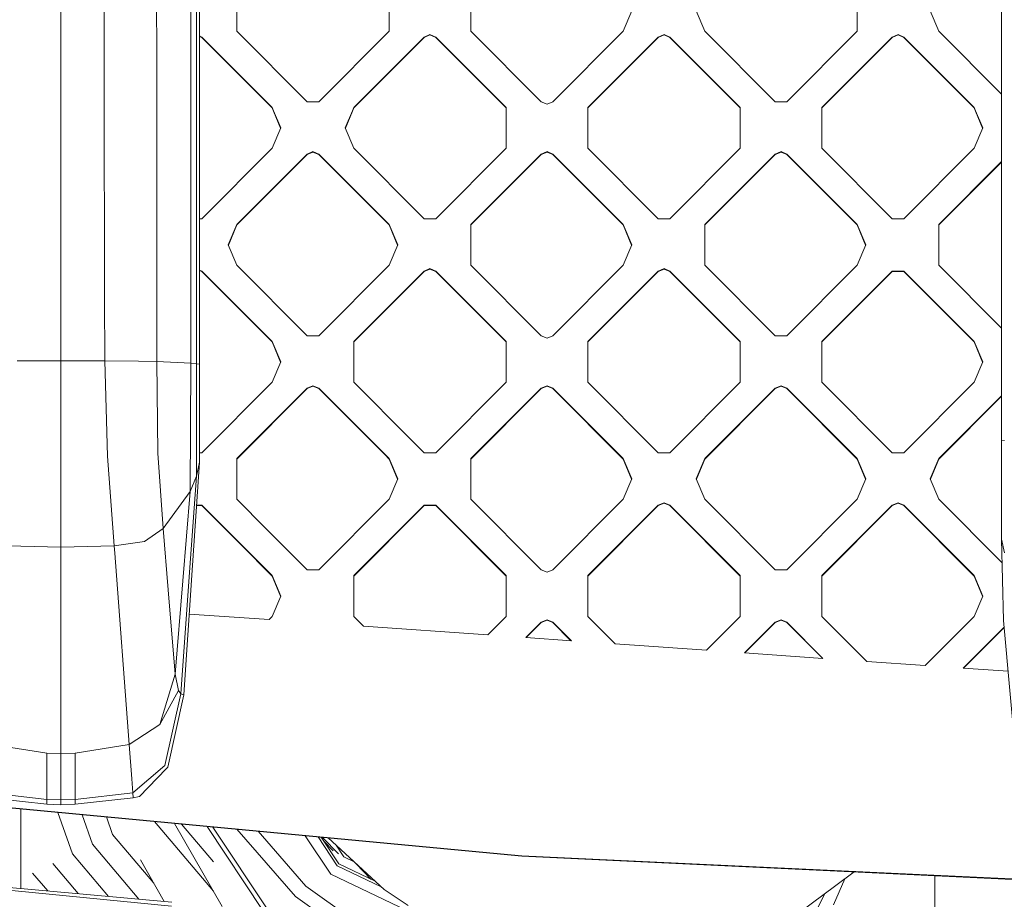
# Model space of a CAD drawing. Units: millimetres. Extents: x -1518 to 1525, y -306 to 3790.
# Drawn here: x -464 to -327, y 1386 to 1509 of the extents above; entities that cross this region are included whole.
import ezdxf

# ---------------------------------------------------------------- set-up
doc = ezdxf.new("R2010")
doc.units = ezdxf.units.MM
doc.layers.add('1', color=7, linetype='Continuous', true_color=0xffffff)
doc.styles.add('blockfont', font='simplex.shx')
doc.dimstyles.get("Standard").update_dxf_attribs({"dimtxt": 0.18, "dimasz": 0.18, "dimexe": 0.18, "dimexo": 0.0625, "dimgap": 0.09, "dimtad": 0, "dimtih": 1, "dimtoh": 1, "dimdec": 4, "dimzin": 0, "dimdsep": 46, "dimtxsty": 'Standard', "dimcen": 0.09, "dimadec": 0, "dimazin": 0, "dimtfac": 1, "dimtdec": 4, "dimtofl": 0, "dimtmove": 0, "dimatfit": 3, "dimfxl": 1, "dimtolj": 1, "dimtzin": 0, "dimarcsym": 0})

# ---------------------------------------------------------------- blocks, each defined once
blk = doc.blocks.new('_U0')
at = {"layer": '1', "color": 18, "lineweight": 13}
for p, q in [((1018, 1443.4125), (1018, 115.070538)), ((-1018, 1436.4125), (-1018, 115.070538)), ((28.125, 165.120538), (3.125, 165.120538)), ((3.125, 165.120538), (3.125, 71.370538)), ((259.791667, 165.120538), (234.791667, 165.120538)), ((259.791667, 71.370538), (259.791667, 165.120538)), ((-1018, 118.245538), (-261.379167, 118.245538)), ((1018, 118.245538), (261.379167, 118.245538)), ((3.125, 71.370538), (28.125, 71.370538)), ((234.791667, 71.370538), (259.791667, 71.370538))]:
    blk.add_line(p, q, dxfattribs=at)
at = {"layer": '1', "color": 18, "lineweight": 70}
for points in [[(-1018, 118.245538), (-968.000049, 131.642998), (-967.999951, 104.848079)], [(1018, 118.245538), (968.000049, 104.848079), (967.999951, 131.642998)]]:
    blk.add_solid(points, dxfattribs=at)
at = {"layer": '1', "color": 18, "linetype": 'Continuous', "lineweight": 13, "char_height": 50, "attachment_point": 7, "line_spacing_factor": 0.903614, "style": 'blockfont'}
for s, insert in [('\\W1.3321;80.2', (-257.141667, 79.349705)), ('\\W1.1591;2036', (27.65, 79.349705))]:
    blk.add_mtext(s, dxfattribs=dict(at, insert=insert))

msp = doc.modelspace()

# ---------------------------------------------------------------- linework, layer by layer
at = {"layer": '1', "color": 18, "linetype": 'Continuous', "lineweight": 13}
for p, q in [((-327.135324, 1450.012684), (-327.135623, 2038.046598)), ((-438.640654, 1748.659253), (-438.640704, 1507.771199)), ((-457.886885, 1502.375478), (-457.886904, 1586.179852)), ((-451.864342, 1499.508439), (-452.011168, 1586.051583)), ((-439.034864, 1507.524909), (-439.034939, 1585.34658)), ((-439.812952, 1507.038723), (-439.809413, 1513.841268)), ((-433.455437, 1512.604952), (-433.455437, 1506.948948)), ((-412.242234, 1506.948948), (-412.242234, 1512.604952)), ((-400.928527, 1506.948948), (-400.928527, 1512.604952)), ((-347.188294, 1512.604952), (-347.188294, 1506.948948)), ((-444.579626, 1510.860538), (-444.575259, 1504.063012)), ((-378.543615, 1509.77695), (-379.715204, 1506.948948)), ((-368.401498, 1506.948948), (-369.573057, 1509.77695)), ((-337.046176, 1509.77695), (-335.874587, 1506.948948)), ((-439.817452, 1498.391267), (-439.812952, 1507.038716)), ((-439.034856, 1498.880276), (-439.034864, 1507.524904)), ((-438.640704, 1507.771195), (-438.640706, 1499.126561)), ((-423.65706, 1497.15209), (-433.455437, 1506.948948)), ((-422.040612, 1497.15209), (-412.242234, 1506.948948)), ((-400.928527, 1506.948948), (-391.130149, 1497.15209)), ((-379.715204, 1506.948948), (-389.513582, 1497.15209)), ((-358.60312, 1497.15209), (-368.401498, 1506.948948)), ((-347.188294, 1506.948948), (-356.986672, 1497.15209)), ((-327.135349, 1498.211065), (-335.874587, 1506.948948)), ((-438.304067, 1506.140947), (-438.640704, 1506.280324)), ((-438.304067, 1506.085515), (-438.640704, 1506.224942)), ((-438.304067, 1506.140947), (-428.505689, 1496.34397)), ((-438.304067, 1506.140947), (-438.304067, 1506.085515)), ((-438.304067, 1506.085515), (-428.505689, 1496.288538)), ((-417.191982, 1496.34397), (-407.393605, 1506.140947)), ((-407.393605, 1506.085515), (-417.191982, 1496.288538)), ((-407.393605, 1506.140947), (-406.585395, 1506.475568)), ((-406.585395, 1506.420255), (-407.393605, 1506.085515)), ((-407.393605, 1506.140947), (-407.393605, 1506.085515)), ((-406.585395, 1506.475568), (-405.777156, 1506.140947)), ((-406.585395, 1506.420255), (-405.777156, 1506.085515)), ((-405.777156, 1506.140947), (-395.978779, 1496.34397)), ((-405.777156, 1506.140947), (-405.777156, 1506.085515)), ((-395.978779, 1496.288538), (-405.777156, 1506.085515)), ((-374.866575, 1506.140947), (-384.664953, 1496.34397)), ((-374.866575, 1506.085515), (-384.664953, 1496.288538)), ((-374.058336, 1506.475568), (-374.866575, 1506.140947)), ((-374.866575, 1506.085515), (-374.058336, 1506.420255)), ((-374.866575, 1506.140947), (-374.866575, 1506.085515)), ((-374.058336, 1506.475568), (-373.250127, 1506.140947)), ((-373.250127, 1506.085515), (-374.058336, 1506.420255)), ((-373.250127, 1506.140947), (-363.451749, 1496.34397)), ((-373.250127, 1506.140947), (-373.250127, 1506.085515)), ((-373.250127, 1506.085515), (-363.451749, 1496.288538)), ((-342.339665, 1506.140947), (-352.138042, 1496.34397)), ((-342.339665, 1506.085515), (-352.138042, 1496.288538)), ((-341.531426, 1506.475568), (-342.339665, 1506.140947)), ((-341.531426, 1506.420255), (-342.339665, 1506.085515)), ((-342.339665, 1506.140947), (-342.339665, 1506.085515)), ((-340.723217, 1506.140947), (-341.531426, 1506.475568)), ((-341.531426, 1506.420255), (-340.723217, 1506.085515)), ((-340.723217, 1506.140947), (-330.924839, 1496.34397)), ((-340.723217, 1506.140947), (-340.723217, 1506.085515)), ((-330.924839, 1496.288538), (-340.723217, 1506.085515)), ((-444.575259, 1504.062988), (-444.556183, 1474.366745)), ((-457.886883, 1495.745266), (-457.886885, 1502.375427)), ((-451.813993, 1469.831709), (-451.864342, 1499.508428)), ((-439.034836, 1477.816746), (-439.034856, 1498.880266)), ((-438.640706, 1499.126552), (-438.64071, 1478.063014)), ((-439.828417, 1477.320878), (-439.817452, 1498.39126)), ((-428.505689, 1496.34397), (-428.321362, 1495.899081)), ((-428.505689, 1496.34397), (-428.505689, 1496.288538)), ((-428.321362, 1495.843649), (-428.505689, 1496.288538)), ((-422.848821, 1497.15209), (-423.65706, 1497.15209)), ((-422.040612, 1497.15209), (-422.848821, 1497.15209)), ((-417.37631, 1495.899081), (-417.191982, 1496.34397)), ((-417.191982, 1496.288538), (-417.37631, 1495.843649)), ((-417.191982, 1496.34397), (-417.191982, 1496.288538)), ((-395.978779, 1495.899081), (-395.978779, 1496.34397)), ((-390.32194, 1496.81735), (-391.130149, 1497.15209)), ((-389.513582, 1497.15209), (-390.32194, 1496.81735)), ((-384.664953, 1495.899081), (-384.664953, 1496.34397)), ((-363.451749, 1496.34397), (-363.451749, 1495.899081)), ((-358.60312, 1497.15209), (-356.986672, 1497.15209)), ((-352.138042, 1495.899081), (-352.138042, 1496.34397)), ((-330.924839, 1496.34397), (-330.740511, 1495.899081)), ((-330.924839, 1496.34397), (-330.924839, 1496.288538)), ((-330.740511, 1495.843649), (-330.924839, 1496.288538)), ((-457.886876, 1466.037046), (-457.886883, 1495.745245)), ((-428.321362, 1495.899081), (-427.3341, 1493.515968)), ((-427.345558, 1493.488311), (-428.321362, 1495.843649)), ((-417.37631, 1495.899081), (-418.363571, 1493.515968)), ((-417.37631, 1495.843649), (-418.352113, 1493.488311)), ((-395.978779, 1495.899081), (-395.978779, 1490.687966)), ((-384.664953, 1495.899081), (-384.664953, 1490.687966)), ((-363.451749, 1495.899081), (-363.451749, 1490.687966)), ((-352.138042, 1495.899081), (-352.138042, 1490.687966)), ((-330.740511, 1495.899081), (-329.75328, 1493.515968)), ((-330.740511, 1495.843649), (-329.764737, 1493.488311)), ((-427.3341, 1493.515968), (-428.505689, 1490.687966)), ((-417.191982, 1490.687966), (-418.363571, 1493.515968)), ((-329.75328, 1493.515968), (-330.924839, 1490.687966)), ((-438.304067, 1480.891109), (-428.505689, 1490.687966)), ((-407.393605, 1480.891109), (-417.191982, 1490.687966)), ((-395.978779, 1490.687966), (-405.777156, 1480.891109)), ((-384.664953, 1490.687966), (-374.866575, 1480.891109)), ((-373.250127, 1480.891109), (-363.451749, 1490.687966)), ((-342.339665, 1480.891109), (-352.138042, 1490.687966)), ((-340.723217, 1480.891109), (-330.924839, 1490.687966)), ((-430.201965, 1483.335996), (-423.65706, 1489.879966)), ((-423.65706, 1489.824533), (-430.054359, 1483.428227)), ((-423.65706, 1489.879966), (-422.84885, 1490.214586)), ((-422.84885, 1490.159273), (-423.65706, 1489.824533)), ((-423.65706, 1489.879966), (-423.65706, 1489.824533)), ((-422.84885, 1490.214586), (-422.040612, 1489.879966)), ((-422.040612, 1489.824533), (-422.84885, 1490.159273)), ((-422.040612, 1489.879966), (-412.242234, 1480.082989)), ((-422.040612, 1489.879966), (-422.040612, 1489.824533)), ((-412.242234, 1480.027676), (-422.040612, 1489.824533)), ((-391.130149, 1489.879966), (-400.928527, 1480.082989)), ((-400.928527, 1480.027676), (-391.130149, 1489.824533)), ((-391.130149, 1489.879966), (-390.32194, 1490.214586)), ((-391.130149, 1489.824533), (-390.32194, 1490.159273)), ((-391.130149, 1489.879966), (-391.130149, 1489.824533)), ((-390.32194, 1490.214586), (-389.513582, 1489.879966)), ((-390.32194, 1490.214586), (-390.32194, 1490.159273)), ((-390.32194, 1490.159273), (-389.513582, 1489.824533)), ((-389.513582, 1489.879966), (-379.715204, 1480.082989)), ((-389.513582, 1489.879966), (-389.513582, 1489.824533)), ((-379.715204, 1480.027676), (-389.513582, 1489.824533)), ((-368.401498, 1480.082989), (-358.60312, 1489.879966)), ((-368.401498, 1480.027676), (-358.60312, 1489.824533)), ((-357.794911, 1490.214586), (-358.60312, 1489.879966)), ((-357.794911, 1490.159273), (-358.60312, 1489.824533)), ((-358.60312, 1489.879966), (-358.60312, 1489.824533)), ((-356.986672, 1489.879966), (-357.794911, 1490.214586)), ((-356.986672, 1489.824533), (-357.794911, 1490.159273)), ((-356.986672, 1489.879966), (-347.188294, 1480.082989)), ((-356.986672, 1489.879966), (-356.986672, 1489.824533)), ((-347.188294, 1480.027676), (-356.986672, 1489.824533)), ((-327.135344, 1488.820983), (-335.874587, 1480.082989)), ((-335.874587, 1480.027676), (-327.135344, 1488.765563)), ((-430.054398, 1483.428187), (-433.455437, 1480.027676)), ((-433.455437, 1480.082989), (-430.202007, 1483.335954)), ((-430.201993, 1483.335968), (-430.201987, 1483.335974)), ((-430.054382, 1483.428204), (-430.054385, 1483.428201)), ((-438.304067, 1480.891109), (-438.64071, 1480.891109)), ((-407.393605, 1480.891109), (-405.777156, 1480.891109)), ((-373.250127, 1480.891109), (-374.866575, 1480.891109)), ((-342.339665, 1480.891109), (-340.723217, 1480.891109)), ((-434.627026, 1477.254987), (-433.455437, 1480.082989)), ((-433.455437, 1480.027676), (-434.615569, 1477.22733)), ((-433.455437, 1480.082989), (-433.455437, 1480.027676)), ((-412.242234, 1480.082989), (-412.242234, 1480.027676)), ((-411.070675, 1477.254987), (-412.242234, 1480.082989)), ((-411.082132, 1477.22733), (-412.242234, 1480.027676)), ((-400.928527, 1474.426985), (-400.928527, 1480.082989)), ((-379.715204, 1480.082989), (-379.715204, 1480.027676)), ((-378.543615, 1477.254987), (-379.715204, 1480.082989)), ((-378.555073, 1477.22733), (-379.715204, 1480.027676)), ((-368.401498, 1474.426985), (-368.401498, 1480.082989)), ((-347.188294, 1480.082989), (-346.016735, 1477.254987)), ((-347.188294, 1480.082989), (-347.188294, 1480.027676)), ((-346.028192, 1477.22733), (-347.188294, 1480.027676)), ((-335.874587, 1474.426985), (-335.874587, 1480.082989)), ((-439.837009, 1460.8109), (-439.828417, 1477.320865)), ((-439.03482, 1460.733891), (-439.034836, 1477.816734)), ((-438.64071, 1478.063004), (-438.640714, 1460.672379)), ((-434.627026, 1477.254987), (-433.455437, 1474.426985)), ((-411.070675, 1477.254987), (-412.242234, 1474.426985)), ((-378.543615, 1477.254987), (-379.715204, 1474.426985)), ((-346.016735, 1477.254987), (-347.188294, 1474.426985)), ((-444.556183, 1474.366722), (-444.547623, 1461.041212)), ((-423.65706, 1464.630127), (-433.455437, 1474.426985)), ((-412.242234, 1474.426985), (-422.040612, 1464.630127)), ((-391.130149, 1464.630127), (-400.928527, 1474.426985)), ((-379.715204, 1474.426985), (-389.513582, 1464.630127)), ((-368.401498, 1474.426985), (-358.60312, 1464.630127)), ((-347.188294, 1474.426985), (-356.986672, 1464.630127)), ((-327.135332, 1465.689086), (-335.874587, 1474.426985)), ((-438.640711, 1473.758414), (-438.304067, 1473.618984)), ((-438.304067, 1473.563552), (-438.640711, 1473.702981)), ((-438.304067, 1473.618984), (-428.505689, 1463.822007)), ((-438.304067, 1473.618984), (-438.304067, 1473.563552)), ((-428.505689, 1463.766694), (-438.304067, 1473.563552)), ((-407.393605, 1473.618984), (-417.191982, 1463.822007)), ((-407.393605, 1473.563552), (-417.191982, 1463.766694)), ((-407.393605, 1473.618984), (-406.585395, 1473.953724)), ((-407.393605, 1473.563552), (-406.585395, 1473.898292)), ((-407.393605, 1473.618984), (-407.393605, 1473.563552)), ((-406.585395, 1473.953724), (-405.777156, 1473.618984)), ((-405.777156, 1473.563552), (-406.585395, 1473.898292)), ((-405.777156, 1473.618984), (-405.777156, 1473.563552)), ((-395.978779, 1463.822007), (-405.777156, 1473.618984)), ((-395.978779, 1463.766694), (-405.777156, 1473.563552)), ((-374.866575, 1473.618984), (-384.664953, 1463.822007)), ((-384.664953, 1463.766694), (-374.866575, 1473.563552)), ((-374.866575, 1473.618984), (-374.058336, 1473.953724)), ((-374.058336, 1473.898292), (-374.866575, 1473.563552)), ((-374.866575, 1473.618984), (-374.866575, 1473.563552)), ((-374.058336, 1473.953724), (-373.250127, 1473.618984)), ((-373.250127, 1473.563552), (-374.058336, 1473.898292)), ((-373.250127, 1473.618984), (-363.451749, 1463.822007)), ((-373.250127, 1473.618984), (-373.250127, 1473.563552)), ((-373.250127, 1473.563552), (-363.451749, 1463.766694)), ((-342.339665, 1473.618984), (-352.138042, 1463.822007)), ((-352.138042, 1463.766694), (-342.339665, 1473.563552)), ((-342.339665, 1473.618984), (-342.339665, 1473.563552)), ((-340.723217, 1473.618984), (-342.339665, 1473.618984)), ((-342.339665, 1473.563552), (-340.723217, 1473.563552)), ((-340.723217, 1473.618984), (-330.924839, 1463.822007)), ((-340.723217, 1473.618984), (-340.723217, 1473.563552)), ((-330.924839, 1463.766694), (-340.723217, 1473.563552)), ((-451.799244, 1461.137891), (-451.813993, 1469.831687)), ((-457.886875, 1461.144805), (-457.886876, 1466.037036)), ((-423.65706, 1464.630127), (-422.84885, 1464.630127)), ((-422.84885, 1464.630127), (-422.040612, 1464.630127)), ((-391.130149, 1464.630127), (-390.32194, 1464.295387)), ((-390.32194, 1464.295387), (-389.513582, 1464.630127)), ((-356.986672, 1464.630127), (-358.60312, 1464.630127)), ((-428.505689, 1463.822007), (-428.505689, 1463.766694)), ((-427.3341, 1460.994124), (-428.505689, 1463.822007)), ((-427.345582, 1460.966408), (-428.505689, 1463.766694)), ((-417.191982, 1463.822007), (-417.191982, 1458.166122)), ((-395.978779, 1458.166122), (-395.978779, 1463.822007)), ((-384.664953, 1458.166122), (-384.664953, 1463.822007)), ((-363.451749, 1463.822007), (-363.451749, 1458.166122)), ((-352.138042, 1458.166122), (-352.138042, 1463.822007)), ((-330.924839, 1463.822007), (-329.75328, 1460.994124)), ((-330.924839, 1463.822007), (-330.924839, 1463.766694)), ((-330.924839, 1463.766694), (-329.764762, 1460.966408)), ((-457.886875, 1461.144805), (-463.974535, 1461.137891)), ((-457.886875, 1461.144805), (-457.887053, 1449.004292)), ((-451.799244, 1461.137891), (-457.886875, 1461.144805)), ((-451.799244, 1461.137891), (-451.43348, 1447.894454)), ((-447.096556, 1461.110234), (-451.799244, 1461.137891)), ((-444.547623, 1461.041212), (-447.096556, 1461.110234)), ((-444.547623, 1461.041212), (-444.4004, 1448.320746)), ((-439.837009, 1460.8109), (-444.547623, 1461.041212)), ((-439.91068, 1442.988992), (-439.837009, 1460.8109)), ((-439.03482, 1460.733891), (-439.837009, 1460.8109)), ((-439.03482, 1460.733891), (-439.045489, 1445.108175)), ((-438.640714, 1460.672379), (-439.03482, 1460.733891)), ((-438.640714, 1460.672379), (-438.635528, 1447.04783)), ((-427.3341, 1460.994124), (-428.505689, 1458.166122)), ((-329.75328, 1460.994124), (-330.924839, 1458.166122)), ((-428.505689, 1458.166122), (-438.304067, 1448.369145)), ((-423.65706, 1457.358003), (-422.84885, 1457.692742)), ((-422.84885, 1457.63731), (-423.65706, 1457.30257)), ((-422.84885, 1457.692742), (-422.040612, 1457.358003)), ((-422.040612, 1457.30257), (-422.84885, 1457.63731)), ((-409.354193, 1450.329453), (-417.191982, 1458.166122)), ((-395.978779, 1458.166122), (-405.777156, 1448.369145)), ((-391.130149, 1457.358003), (-390.32194, 1457.692742)), ((-391.130149, 1457.30257), (-390.32194, 1457.63731)), ((-390.32194, 1457.692742), (-389.513582, 1457.358003)), ((-390.32194, 1457.692742), (-390.32194, 1457.63731)), ((-390.32194, 1457.63731), (-389.513582, 1457.30257)), ((-374.866575, 1448.369145), (-384.664953, 1458.166122)), ((-373.250127, 1448.369145), (-363.451749, 1458.166122)), ((-357.794911, 1457.692742), (-358.60312, 1457.358003)), ((-358.60312, 1457.30257), (-357.794911, 1457.63731)), ((-357.794911, 1457.692742), (-356.986672, 1457.358003)), ((-357.794911, 1457.63731), (-356.986672, 1457.30257)), ((-342.339665, 1448.369145), (-352.138042, 1458.166122)), ((-330.924839, 1458.166122), (-340.723217, 1448.369145)), ((-433.455437, 1447.561026), (-423.65706, 1457.358003)), ((-433.455437, 1447.505713), (-423.65706, 1457.30257)), ((-423.65706, 1457.358003), (-423.65706, 1457.30257)), ((-422.040612, 1457.358003), (-412.835414, 1448.154121)), ((-422.040612, 1457.358003), (-422.040612, 1457.30257)), ((-412.869464, 1448.132845), (-422.040612, 1457.30257)), ((-400.928527, 1447.561026), (-391.130149, 1457.358003)), ((-391.130149, 1457.30257), (-400.928527, 1447.505713)), ((-391.130149, 1457.358003), (-391.130149, 1457.30257)), ((-389.513582, 1457.358003), (-379.715204, 1447.561026)), ((-389.513582, 1457.358003), (-389.513582, 1457.30257)), ((-379.715204, 1447.505713), (-389.513582, 1457.30257)), ((-368.401498, 1447.561026), (-358.60312, 1457.358003)), ((-358.60312, 1457.30257), (-368.401498, 1447.505713)), ((-358.60312, 1457.358003), (-358.60312, 1457.30257)), ((-356.986672, 1457.358003), (-356.986672, 1457.30257)), ((-347.188294, 1447.561026), (-356.986672, 1457.358003)), ((-347.188294, 1447.505713), (-356.986672, 1457.30257)), ((-335.874587, 1447.561026), (-327.135328, 1456.299036)), ((-327.135328, 1456.243617), (-335.874587, 1447.505713)), ((-407.393605, 1448.369145), (-409.354184, 1450.329444)), ((-327.135324, 1450.012684), (-327.136368, 1436.380148)), ((-327.135324, 1450.012684), (-326.738685, 1450.074553)), ((-457.887053, 1449.004292), (-457.886904, 1435.267091)), ((-443.696976, 1437.830091), (-444.4004, 1448.320746)), ((-438.636031, 1448.369145), (-438.304067, 1448.369145)), ((-412.242234, 1447.505713), (-412.869461, 1448.132842)), ((-412.835411, 1448.154118), (-412.242234, 1447.561026)), ((-407.393605, 1448.369145), (-405.777156, 1448.369145)), ((-374.866575, 1448.369145), (-373.250127, 1448.369145)), ((-342.339665, 1448.369145), (-340.723217, 1448.369145)), ((-450.474441, 1435.433865), (-451.43348, 1447.894454)), ((-438.635528, 1447.04783), (-439.690982, 1431.373417)), ((-438.635528, 1447.04783), (-439.045489, 1445.108175)), ((-433.455437, 1441.905141), (-433.455437, 1447.561026)), ((-412.242234, 1447.561026), (-412.242234, 1447.505713)), ((-411.070675, 1444.733143), (-412.242234, 1447.561026)), ((-411.082157, 1444.705427), (-412.242234, 1447.505713)), ((-400.928527, 1447.561026), (-400.928527, 1441.905141)), ((-379.715204, 1447.561026), (-379.715204, 1447.505713)), ((-378.543615, 1444.733143), (-379.715204, 1447.561026)), ((-378.555098, 1444.705427), (-379.715204, 1447.505713)), ((-369.573057, 1444.733143), (-368.401498, 1447.561026)), ((-369.561575, 1444.705427), (-368.401498, 1447.505713)), ((-368.401498, 1447.561026), (-368.401498, 1447.505713)), ((-347.188294, 1447.561026), (-346.016735, 1444.733143)), ((-347.188294, 1447.561026), (-347.188294, 1447.505713)), ((-346.028217, 1444.705427), (-347.188294, 1447.505713)), ((-337.046176, 1444.733143), (-335.874587, 1447.561026)), ((-337.034694, 1444.705427), (-335.874587, 1447.505713)), ((-335.874587, 1447.561026), (-335.874587, 1447.505713)), ((-439.045489, 1445.108175), (-440.041847, 1431.154177)), ((-439.045489, 1445.108175), (-439.91068, 1442.988992)), ((-411.070675, 1444.733143), (-412.242234, 1441.905141)), ((-378.543615, 1444.733143), (-379.715204, 1441.905141)), ((-368.401498, 1441.905141), (-369.573057, 1444.733143)), ((-347.188294, 1441.905141), (-346.016735, 1444.733143)), ((-337.046176, 1444.733143), (-335.874587, 1441.905141)), ((-439.91068, 1442.988992), (-443.696976, 1437.830091)), ((-439.91068, 1442.988992), (-440.938648, 1430.593807)), ((-433.455437, 1441.905141), (-429.371382, 1437.821669)), ((-412.242234, 1441.905141), (-422.040612, 1432.108164)), ((-400.928527, 1441.905141), (-391.130149, 1432.108164)), ((-379.715204, 1441.905141), (-389.513582, 1432.108164)), ((-374.058336, 1441.431761), (-374.866575, 1441.097021)), ((-374.866575, 1441.041589), (-374.058336, 1441.376328)), ((-373.250127, 1441.097021), (-374.058336, 1441.431761)), ((-374.058336, 1441.376328), (-373.250127, 1441.041589)), ((-368.401498, 1441.905141), (-358.60312, 1432.108164)), ((-347.188294, 1441.905141), (-356.986672, 1432.108164)), ((-341.531426, 1441.431761), (-342.339665, 1441.097021)), ((-341.531426, 1441.376328), (-342.339665, 1441.041589)), ((-341.531426, 1441.431761), (-340.723217, 1441.097021)), ((-341.531426, 1441.376328), (-340.723217, 1441.041589)), ((-327.055976, 1433.08779), (-335.874587, 1441.905141)), ((-438.304067, 1441.041589), (-439.039965, 1441.041589)), ((-439.036232, 1441.097021), (-438.304067, 1441.097021)), ((-438.304067, 1441.097021), (-432.852608, 1435.646408)), ((-438.304067, 1441.097021), (-438.304067, 1441.041589)), ((-432.886726, 1435.625089), (-438.304067, 1441.041589)), ((-407.393605, 1441.097021), (-417.191982, 1431.300163)), ((-407.393605, 1441.041589), (-417.191982, 1431.244731)), ((-407.393605, 1441.097021), (-405.777156, 1441.097021)), ((-407.393605, 1441.097021), (-407.393605, 1441.041589)), ((-405.777156, 1441.041589), (-407.393605, 1441.041589)), ((-405.777156, 1441.097021), (-395.978779, 1431.300163)), ((-405.777156, 1441.097021), (-405.777156, 1441.041589)), ((-395.978779, 1431.244731), (-405.777156, 1441.041589)), ((-384.664953, 1431.300163), (-374.866575, 1441.097021)), ((-374.866575, 1441.041589), (-384.664953, 1431.244731)), ((-374.866575, 1441.097021), (-374.866575, 1441.041589)), ((-373.250127, 1441.097021), (-363.451749, 1431.300163)), ((-373.250127, 1441.097021), (-373.250127, 1441.041589)), ((-373.250127, 1441.041589), (-363.451749, 1431.244731)), ((-352.138042, 1431.300163), (-342.339665, 1441.097021)), ((-342.339665, 1441.041589), (-352.138042, 1431.244731)), ((-342.339665, 1441.097021), (-342.339665, 1441.041589)), ((-340.723217, 1441.097021), (-330.924839, 1431.300163)), ((-340.723217, 1441.097021), (-340.723217, 1441.041589)), ((-330.924839, 1431.244731), (-340.723217, 1441.041589)), ((-443.696976, 1437.830091), (-446.266919, 1436.059237)), ((-443.696976, 1437.830091), (-442.988435, 1429.312987)), ((-429.371378, 1437.821665), (-423.65706, 1432.108164)), ((-446.266919, 1436.059237), (-450.474441, 1435.433865)), ((-327.136368, 1436.380148), (-326.728046, 1434.448242)), ((-327.136368, 1436.380148), (-326.859653, 1425.047636)), ((-457.886904, 1435.267091), (-465.299368, 1435.433865)), ((-450.474441, 1435.433865), (-457.886904, 1435.267091)), ((-457.886904, 1435.267091), (-457.886606, 1434.04603)), ((-450.399011, 1434.441566), (-450.474441, 1435.433865)), ((-448.38804, 1407.829642), (-450.399011, 1434.441566)), ((-428.505689, 1431.244731), (-432.886723, 1435.625086)), ((-432.852605, 1435.646405), (-428.505689, 1431.300163)), ((-457.886606, 1434.04603), (-457.886904, 1406.591296)), ((-423.65706, 1432.108164), (-422.84885, 1432.108164)), ((-422.84885, 1432.108164), (-422.040612, 1432.108164)), ((-390.32194, 1431.773424), (-391.130149, 1432.108164)), ((-389.513582, 1432.108164), (-390.32194, 1431.773424)), ((-356.986672, 1432.108164), (-358.60312, 1432.108164)), ((-440.938648, 1430.593805), (-442.015082, 1417.614222)), ((-440.041847, 1431.154175), (-441.203326, 1414.887667)), ((-439.690982, 1431.373415), (-440.81074, 1414.74402)), ((-428.505689, 1431.300163), (-427.3341, 1428.472161)), ((-428.505689, 1431.300163), (-428.505689, 1431.244731)), ((-427.345582, 1428.444445), (-428.505689, 1431.244731)), ((-417.191982, 1431.300163), (-417.191982, 1425.644159)), ((-395.978779, 1431.300163), (-395.978779, 1425.644159)), ((-384.664953, 1431.300163), (-384.664953, 1425.644159)), ((-363.451749, 1431.300163), (-363.451749, 1425.644159)), ((-352.138042, 1431.300163), (-352.138042, 1425.644159)), ((-330.924839, 1431.300163), (-329.75328, 1428.472161)), ((-330.924839, 1431.300163), (-330.924839, 1431.244731)), ((-329.764762, 1428.444445), (-330.924839, 1431.244731)), ((-442.988435, 1429.312986), (-442.015469, 1417.617321)), ((-427.3341, 1428.472161), (-428.505689, 1425.644159)), ((-329.75328, 1428.472161), (-330.924839, 1425.644159)), ((-440.054774, 1425.970784), (-428.955108, 1425.19474)), ((-428.505689, 1425.644159), (-428.955108, 1425.19474)), ((-415.824383, 1424.27671), (-417.191982, 1425.644159)), ((-398.554057, 1423.069239), (-395.978779, 1425.644159)), ((-393.266916, 1422.699571), (-391.130149, 1424.83604)), ((-391.130149, 1424.780607), (-393.215099, 1422.695948)), ((-391.130149, 1424.83604), (-390.32194, 1425.170779)), ((-390.32194, 1425.115347), (-391.130149, 1424.780607)), ((-391.130149, 1424.83604), (-391.130149, 1424.780607)), ((-390.32194, 1425.170779), (-389.513582, 1424.83604)), ((-390.32194, 1425.170779), (-390.32194, 1425.115347)), ((-390.32194, 1425.115347), (-389.513582, 1424.780607)), ((-389.513582, 1424.83604), (-386.933982, 1422.256827)), ((-389.513582, 1424.83604), (-389.513582, 1424.780607)), ((-386.993591, 1422.260995), (-389.513582, 1424.780607)), ((-380.851805, 1421.831608), (-384.664953, 1425.644159)), ((-368.152857, 1420.943737), (-363.451749, 1425.644159)), ((-362.865716, 1420.574069), (-358.60312, 1424.83604)), ((-362.813899, 1420.570446), (-358.60312, 1424.780607)), ((-358.60312, 1424.83604), (-357.794911, 1425.170779)), ((-357.794911, 1425.115347), (-358.60312, 1424.780607)), ((-358.60312, 1424.83604), (-358.60312, 1424.780607)), ((-357.794911, 1425.170779), (-356.986672, 1424.83604)), ((-356.986672, 1424.780607), (-357.794911, 1425.115347)), ((-356.986672, 1424.83604), (-356.986672, 1424.780607)), ((-351.961553, 1419.811726), (-356.986672, 1424.83604)), ((-352.021162, 1419.815893), (-356.986672, 1424.780607)), ((-352.138042, 1425.644159), (-345.879406, 1419.386387)), ((-337.751806, 1418.818235), (-330.924839, 1425.644159)), ((-324.961156, 1404.084682), (-326.859653, 1425.047636)), ((-415.824383, 1424.27671), (-398.554057, 1423.069239)), ((-326.77703, 1424.135327), (-332.464665, 1418.448567)), ((-332.412848, 1418.444944), (-326.772427, 1424.084497)), ((-393.266916, 1422.699571), (-386.933982, 1422.256827)), ((-368.152857, 1420.943737), (-380.851805, 1421.831608)), ((-351.961553, 1419.811726), (-362.865716, 1420.574069)), ((-337.751806, 1418.818235), (-345.879406, 1419.386387)), ((-326.222485, 1418.012108), (-332.464665, 1418.448567)), ((-442.015082, 1417.614222), (-444.12791, 1410.639765)), ((-442.015082, 1417.614222), (-442.015469, 1417.617321)), ((-442.015082, 1417.614222), (-441.545308, 1415.34245)), ((-441.545308, 1415.34245), (-444.127947, 1410.639644)), ((-441.545308, 1415.34245), (-444.12791, 1410.639765)), ((-441.203326, 1414.887667), (-441.545308, 1415.34245)), ((-441.203326, 1414.887667), (-443.447739, 1404.908657)), ((-440.81074, 1414.74402), (-443.026334, 1404.688835)), ((-440.81074, 1414.74402), (-441.203326, 1414.887667)), ((-444.127977, 1410.639644), (-448.38804, 1407.829642)), ((-448.38804, 1407.829642), (-444.127975, 1410.639625)), ((-444.127957, 1410.63968), (-444.127977, 1410.639644)), ((-459.868461, 1406.644464), (-467.385769, 1407.829642)), ((-448.38804, 1407.829642), (-455.905318, 1406.644464)), ((-448.014736, 1403.063297), (-448.38804, 1407.829642)), ((-422.848821, 1395.12217), (-542.258322, 1406.373739)), ((-422.848821, 1395.066738), (-542.258322, 1406.318307)), ((-459.868461, 1402.118444), (-459.868461, 1406.644464)), ((-457.886904, 1406.591296), (-459.868461, 1406.644464)), ((-455.905318, 1406.644464), (-457.886904, 1406.591296)), ((-457.886904, 1406.591296), (-457.886875, 1402.072668)), ((-455.905318, 1406.644464), (-455.905288, 1401.58987)), ((-443.447769, 1404.908538), (-447.880268, 1401.11506)), ((-446.97547, 1400.618672), (-443.241, 1404.467583)), ((-443.447769, 1404.908538), (-443.447739, 1404.908657)), ((-443.026334, 1404.688835), (-443.241, 1404.467583)), ((-447.880268, 1401.11506), (-448.014736, 1403.063297)), ((-459.868461, 1402.118444), (-459.868461, 1400.211096)), ((-457.886875, 1402.072668), (-457.886904, 1400.130868)), ((-455.905318, 1400.211096), (-455.905288, 1401.58987)), ((-459.868461, 1399.547338), (-467.939854, 1400.452137)), ((-459.868461, 1400.211096), (-467.893541, 1401.11506)), ((-459.868461, 1400.211096), (-459.868461, 1399.547338)), ((-457.886904, 1400.130868), (-459.868461, 1400.211096)), ((-455.905318, 1400.211096), (-457.886904, 1400.130868)), ((-457.886904, 1400.130868), (-457.886904, 1399.468184)), ((-447.880268, 1401.11506), (-455.905318, 1400.211096)), ((-447.833955, 1400.452137), (-455.905318, 1399.547338)), ((-455.905318, 1400.211096), (-455.905318, 1399.547338)), ((-447.880268, 1401.11506), (-447.833955, 1400.452137)), ((-446.97547, 1400.618672), (-447.833955, 1400.452137)), ((-463.474989, 1387.839405), (-463.474989, 1398.89481)), ((-457.886904, 1399.468184), (-459.868461, 1399.547338)), ((-455.905318, 1399.547338), (-457.886904, 1399.468184)), ((-456.262857, 1392.663479), (-458.296744, 1398.406881)), ((-453.490466, 1393.999219), (-454.939301, 1398.09052)), ((-450.695902, 1395.356655), (-451.550975, 1397.771249)), ((-436.688277, 1387.451517), (-444.865851, 1397.141331)), ((-435.479492, 1385.341406), (-442.089247, 1396.879701)), ((-441.142673, 1396.790508), (-436.690871, 1391.51548)), ((-437.562535, 1396.453164), (-429.829979, 1384.796946)), ((-429.028826, 1384.7245), (-436.759241, 1396.377472)), ((-425.297022, 1386.721134), (-433.452026, 1396.065844)), ((-444.96149, 1388.561822), (-450.695902, 1395.356655)), ((-423.83641, 1388.161421), (-430.490914, 1395.786828)), ((-420.377165, 1389.831424), (-423.916964, 1395.167386)), ((-422.848821, 1395.12217), (-393.837065, 1392.388582)), ((-422.848821, 1395.066738), (-393.837065, 1392.33315)), ((-422.142998, 1395.000233), (-419.48694, 1390.996456)), ((-422.142998, 1395.000233), (-419.48694, 1390.996456)), ((-421.713829, 1394.959795), (-419.271559, 1391.278267)), ((-421.513605, 1394.940929), (-419.313393, 1392.634249)), ((-420.744174, 1394.868431), (-412.938029, 1387.690306)), ((-535.149217, 1394.447327), (-442.521602, 1385.359287)), ((-447.037511, 1386.352984), (-453.490466, 1393.999219)), ((-421.310314, 1394.351528), (-420.06561, 1393.046601)), ((-419.63609, 1393.849495), (-418.553621, 1392.217755)), ((-451.259397, 1386.734764), (-456.262857, 1392.663479)), ((-418.553621, 1392.217755), (-417.116285, 1391.532413)), ((-393.837065, 1392.388582), (-276.477635, 1386.82735)), ((-276.477635, 1386.771917), (-393.837065, 1392.33315)), ((-442.471385, 1385.940075), (-505.497754, 1391.639471)), ((-455.478447, 1387.116287), (-459.033459, 1391.328692)), ((-446.838685, 1391.838735), (-443.513598, 1386.034321)), ((-419.48694, 1390.996456), (-413.352493, 1388.071426)), ((-419.48694, 1390.996456), (-413.352493, 1388.071426)), ((-419.271559, 1391.278267), (-414.221024, 1388.870082)), ((-414.812209, 1389.151969), (-416.843617, 1391.281681)), ((-459.729626, 1387.500716), (-461.820245, 1389.977932)), ((-420.377165, 1389.831424), (-405.135323, 1382.563873)), ((-350.484341, 1385.575771), (-348.902258, 1389.198059)), ((-350.156784, 1388.269067), (-347.625705, 1390.143363)), ((-336.396009, 1389.611229), (-336.396009, 1381.558895)), ((-417.542228, 1383.685797), (-423.83641, 1388.161421)), ((-357.303262, 1382.97689), (-350.156784, 1388.269067)), ((-421.536338, 1384.046974), (-425.297022, 1386.721134)), ((-409.60139, 1385.481954), (-412.938029, 1387.690306)), ((-353.954881, 1382.714033), (-351.642833, 1387.168604))]:
    msp.add_line(p, q, dxfattribs=at)

# ---------------------------------------------------------------- dimensions: what is measured, and where the dimension line sits
dim = msp.add_linear_dim(base=(1018, 118.245538), p1=(-1018, 1438), p2=(1018, 1445), dimstyle='Standard', override={"dimtxt": 50, "dimasz": 50, "dimexe": 3.175, "dimexo": 1.5875, "dimgap": 1.5875, "dimtih": 1, "dimtoh": 1, "dimdec": 1, "dimlfac": 0.03937, "dimdsep": 46, "dimlunit": 2, "dimtxsty": 'blockfont', "dimsah": 1, "dimse1": 0, "dimse2": 0, "dimsd1": 0, "dimsd2": 0, "dimclrd": 18, "dimclre": 18, "dimclrt": 18, "dimtol": 0, "dimtm": -0.1, "dimtfac": 1, "dimtdec": 2, "dimtofl": 1, "dimtmove": 0, "dimlwd": 13, "dimlwe": 13}, dxfattribs=at)
dim.commit()
dim.dimension.update_dxf_attribs({"geometry": '_U0', "text_midpoint": (-10.9375, 118.245538), "dimtype": 160})

doc.saveas('drawing.dxf')
